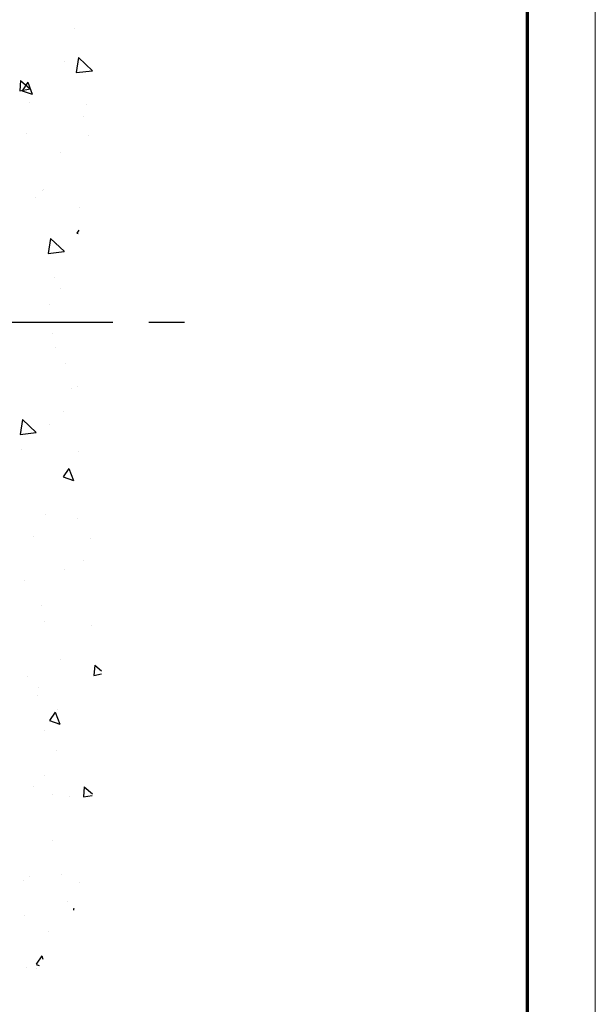
# Model space of a CAD drawing. Units: millimetres. Extents: x -1283 to -94, y 0 to 841.
# Drawn here: x -135 to -94, y 342 to 411 of the extents above; entities that cross this region are included whole.
import ezdxf

# ---------------------------------------------------------------- set-up
doc = ezdxf.new("R2010")
doc.units = ezdxf.units.MM
doc.linetypes.add('CENTERX2', pattern=[20.32, 12.7, -2.54, 2.54, -2.54])
doc.linetypes.add('MITTEX2', pattern=[4, 2.5, -0.5, 0.5, -0.5])
for name, color, linetype in [('01_ZRahmen', 7, 'Continuous'), ('03_Mittellinie', 1, 'MITTEX2'), ('Wand', 7, 'Continuous')]:
    doc.layers.add(name, color=color, linetype=linetype)

# ---------------------------------------------------------------- blocks, each defined once
blk = doc.blocks.new('DIN A0_ZRahmen')
at = {"layer": '01_ZRahmen', "color": 1, "lineweight": 20}
blk.add_lwpolyline([(1188.6, 0), (1188.6, 840.6), (0, 840.6), (0, 0)], close=True, dxfattribs=at)
at = {"layer": '01_ZRahmen', "lineweight": 70}
blk.add_lwpolyline([(1183.8, 4.8), (1183.8, 835.8), (19.8, 835.8), (19.8, 4.8)], close=True, dxfattribs=at)
blk = doc.blocks.new('*U51')
at = {"color": 1}
for p, q in [((9.121, 20.793), (9.121, 20.793)), ((8.426, 18.422), (8.426, 18.422)), ((9.438, 18.741), (9.272, 17.674)), ((9.438, 18.741), (10.412, 17.806)), ((9.272, 17.673), (10.412, 17.805)), ((5.327, 17.104), (5.264, 16.387)), ((5.327, 17.104), (6.016, 16.526)), ((5.836, 16.984), (5.434, 16.387)), ((5.836, 16.984), (6.159, 16.144)), ((5.264, 16.386), (6.016, 16.525)), ((5.386, 16.371), (5.386, 16.371)), ((5.434, 16.386), (6.159, 16.143)), ((5.762, 16.42), (5.762, 16.42)), ((5.99, 15.574), (5.99, 15.574)), ((9.985, 15.428), (9.985, 15.428)), ((9.768, 14.547), (9.768, 14.547)), ((5.781, 13.367), (5.781, 13.367)), ((10.119, 13.214), (10.119, 13.214)), ((8.156, 12.016), (8.156, 12.016)), ((6.89, 9.342), (6.89, 9.342)), ((6.963, 9.421), (6.963, 9.421)), ((6.38, 8.822), (6.38, 8.822)), ((9.497, 8.141), (9.497, 8.141)), ((9.449, 6.52), (9.304, 6.304)), ((9.304, 6.304), (9.395, 6.273)), ((7.451, 5.934), (7.286, 4.867)), ((7.451, 5.934), (8.426, 4.999)), ((7.885, 5.611), (7.885, 5.611)), ((7.286, 4.866), (8.425, 4.999)), ((7.735, 3.18), (7.735, 3.18)), ((8.165, 2.423), (8.165, 2.423)), ((7.378, 1.244), (7.378, 1.244)), ((7.614, -0.795), (7.614, -0.795)), ((7.773, -1.76), (7.773, -1.76)), ((8.503, -2.881), (8.503, -2.881)), ((8.956, -4.671), (8.956, -4.671)), ((9.366, -4.575), (9.366, -4.575)), ((5.465, -6.873), (5.3, -7.94)), ((5.465, -6.873), (6.439, -7.808)), ((8.371, -6.305), (8.371, -6.305)), ((7.344, -7.201), (7.344, -7.201)), ((5.3, -7.941), (6.439, -7.808)), ((5.408, -8.968), (5.408, -8.968)), ((9.403, -9.114), (9.403, -9.114)), ((8.746, -10.344), (8.343, -10.941)), ((8.746, -10.344), (9.068, -11.185)), ((8.343, -10.942), (9.068, -11.185)), ((8.685, -11.077), (8.685, -11.077)), ((7.073, -13.607), (7.073, -13.607)), ((9.369, -13.884), (9.369, -13.884)), ((6.253, -15.129), (6.253, -15.129)), ((10.248, -15.275), (10.248, -15.275)), ((9.765, -16.888), (9.765, -16.888)), ((8.414, -17.483), (8.414, -17.483)), ((5.63, -18.276), (5.63, -18.276)), ((6.803, -20.013), (6.803, -20.013)), ((7.021, -21.19), (7.021, -21.19)), ((10.363, -21.432), (10.363, -21.432)), ((8.144, -23.889), (8.144, -23.889)), ((10.588, -24.266), (10.525, -24.984)), ((10.588, -24.266), (11.048, -24.653)), ((5.81, -25.074), (5.81, -25.074)), ((10.525, -24.984), (11.065, -24.885)), ((6.532, -26.419), (6.532, -26.419)), ((6.628, -25.854), (6.628, -25.854)), ((7.785, -27.59), (7.382, -28.187)), ((7.785, -27.59), (8.107, -28.43)), ((7.921, -27.423), (7.921, -27.423)), ((7.382, -28.188), (8.107, -28.431)), ((7.023, -28.858), (7.023, -28.858)), ((7.873, -30.294), (7.873, -30.294)), ((7.011, -32.073), (7.011, -32.073)), ((6.261, -32.825), (6.261, -32.825)), ((7.622, -33.403), (7.622, -33.403)), ((9.835, -32.874), (9.772, -33.591)), ((9.835, -32.874), (10.413, -33.359)), ((8.766, -33.584), (8.766, -33.584)), ((9.772, -33.591), (10.399, -33.476)), ((7.602, -36.7), (7.602, -36.7)), ((5.539, -39.499), (5.539, -39.499)), ((5.991, -39.23), (5.991, -39.23)), ((8.212, -39.071), (8.212, -39.071)), ((9.534, -39.645), (9.534, -39.645)), ((8.619, -40.982), (8.619, -40.982)), ((9.082, -41.481), (9.072, -41.596)), ((9.082, -41.481), (9.122, -41.515)), ((5.578, -41.946), (5.578, -41.946)), ((7.332, -43.106), (7.332, -43.106)), ((6.823, -44.836), (6.421, -45.432)), ((6.823, -44.836), (6.913, -45.068)), ((5.72, -45.636), (5.72, -45.636)), ((6.421, -45.433), (6.64, -45.507)), ((6.439, -45.732), (6.439, -45.732))]:
    blk.add_line(p, q, dxfattribs=at)
blk = doc.blocks.new('*U167')
at = {"layer": '03_Mittellinie', "color": 1, "linetype": 'CENTERX2', "lineweight": 30}
blk.add_line((495.679, 64.992), (716.822, 64.992), dxfattribs=at)
at = {"layer": 'Wand'}
blk.add_blockref('*U51', (699.714, 64.992), dxfattribs=at)

msp = doc.modelspace()

# ---------------------------------------------------------------- block references
msp.add_blockref('*U167', (-840.151, 324.997))
at = {"layer": '01_ZRahmen'}
msp.add_blockref('DIN A0_ZRahmen', (-1283.012, 0.212), dxfattribs=at)

doc.saveas('drawing.dxf')
